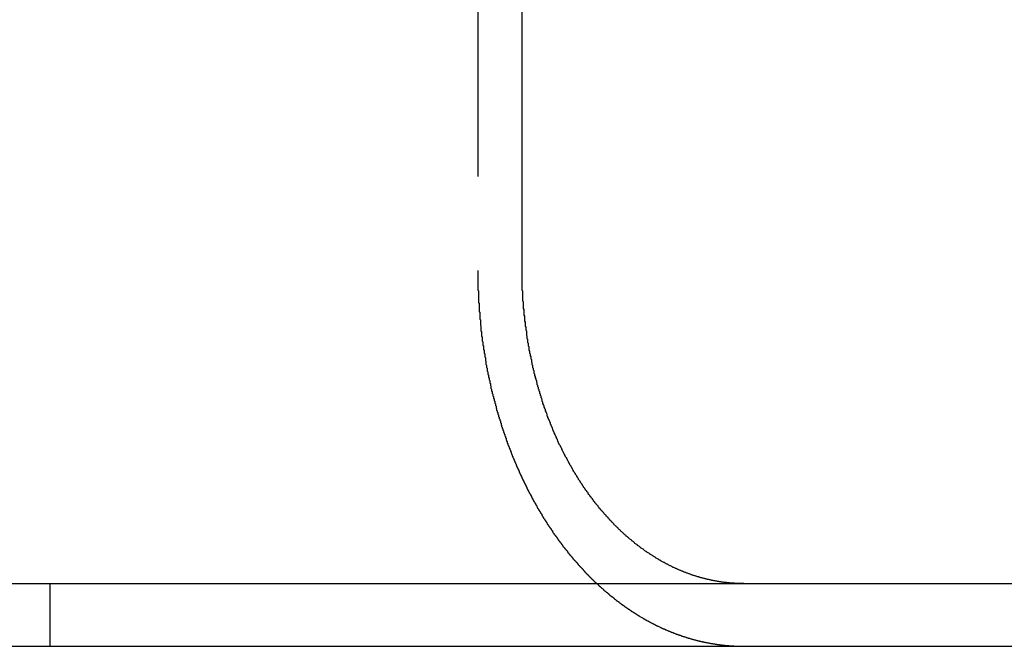
# Model space of a CAD drawing. Extents: x 954 to 1254, y -566 to 265.
# Drawn here: x 1168 to 1184, y 174 to 184 of the extents above; entities that cross this region are included whole.
import ezdxf

# ---------------------------------------------------------------- set-up
doc = ezdxf.new("R2010")
doc.units = 0
doc.header["$LTSCALE"] = 20
doc.linetypes.add('VERDECKT', pattern=[0.375, 0.25, -0.125])
doc.layers.get('0').update_dxf_attribs({"linetype": 'CONTINUOUS'})
doc.layers.add('HILF', color=2, linetype='CONTINUOUS')

# ---------------------------------------------------------------- blocks, each defined once
blk = doc.blocks.new('A$C69905E14')
at = {"color": 1, "linetype": 'VERDECKT', "extrusion": (0, 1, -2e-16)}
for p, q in [((1175.529, 186.375), (1175.529, 179.875)), ((1168.69, 174.875), (1168.69, 173.875))]:
    blk.add_line(p, q, dxfattribs=at)
at = {"color": 3, "linetype": 'CONTINUOUS', "extrusion": (0, 1, -2e-16)}
for p, q in [((1176.238, 179.875), (1176.238, 186.375)), ((973.94, 174.875), (1233.94, 174.875)), ((973.94, 173.875), (1233.94, 173.875))]:
    blk.add_line(p, q, dxfattribs=at)
at = {"color": 1}
for points in [[(1175.53, 179.875, 0), (1175.53, 179.867, 0), (1175.53, 179.859, 0), (1175.53, 179.851, 0), (1175.53, 179.843, 0), (1175.53, 179.835, 0), (1175.53, 179.827, 0), (1175.53, 179.819, 0), (1175.53, 179.811, 0), (1175.53, 179.803, 0), (1175.53, 179.795, 0), (1175.53, 179.787, 0), (1175.53, 179.779, 0), (1175.53, 179.771, 0), (1175.53, 179.763, 0), (1175.53, 179.755, 0), (1175.53, 179.746, 0), (1175.53, 179.738, 0), (1175.53, 179.73, 0), (1175.53, 179.722, 0), (1175.53, 179.714, 0), (1175.53, 179.706, 0), (1175.53, 179.698, 0), (1175.53, 179.689, 0), (1175.53, 179.681, 0), (1175.53, 179.673, 0), (1175.53, 179.665, 0), (1175.53, 179.657, 0), (1175.53, 179.649, 0), (1175.53, 179.64, 0), (1175.53, 179.632, 0), (1175.53, 179.624, 0), (1175.53, 179.616, 0), (1175.53, 179.607, 0), (1175.53, 179.599, 0), (1175.53, 179.591, 0), (1175.53, 179.583, 0), (1175.53, 179.574, 0), (1175.53, 179.566, 0), (1175.53, 179.558, 0), (1175.54, 179.549, 0), (1175.54, 179.541, 0), (1175.54, 179.533, 0), (1175.54, 179.525, 0), (1175.54, 179.516, 0), (1175.54, 179.508, 0), (1175.54, 179.5, 0), (1175.54, 179.491, 0), (1175.54, 179.483, 0), (1175.54, 179.474, 0), (1175.54, 179.466, 0), (1175.54, 179.458, 0), (1175.54, 179.449, 0), (1175.54, 179.441, 0), (1175.54, 179.433, 0), (1175.54, 179.424, 0), (1175.54, 179.416, 0), (1175.54, 179.407, 0), (1175.54, 179.399, 0), (1175.54, 179.391, 0), (1175.54, 179.382, 0), (1175.54, 179.374, 0), (1175.54, 179.365, 0), (1175.54, 179.357, 0), (1175.55, 179.349, 0), (1175.55, 179.34, 0), (1175.55, 179.332, 0), (1175.55, 179.323, 0), (1175.55, 179.315, 0), (1175.55, 179.306, 0), (1175.55, 179.298, 0), (1175.55, 179.289, 0), (1175.55, 179.281, 0), (1175.55, 179.272, 0), (1175.55, 179.264, 0), (1175.55, 179.256, 0), (1175.55, 179.247, 0), (1175.55, 179.239, 0), (1175.55, 179.23, 0), (1175.55, 179.222, 0), (1175.55, 179.213, 0), (1175.56, 179.205, 0), (1175.56, 179.196, 0), (1175.56, 179.188, 0), (1175.56, 179.179, 0), (1175.56, 179.171, 0), (1175.56, 179.162, 0), (1175.56, 179.154, 0), (1175.56, 179.145, 0), (1175.56, 179.137, 0), (1175.56, 179.128, 0), (1175.56, 179.12, 0), (1175.56, 179.111, 0), (1175.56, 179.102, 0), (1175.56, 179.094, 0), (1175.57, 179.085, 0), (1175.57, 179.077, 0), (1175.57, 179.068, 0), (1175.57, 179.06, 0), (1175.57, 179.051, 0), (1175.57, 179.043, 0), (1175.57, 179.034, 0), (1175.57, 179.026, 0), (1175.57, 179.017, 0), (1175.57, 179.009, 0), (1175.57, 179, 0), (1175.58, 178.992, 0), (1175.58, 178.983, 0), (1175.58, 178.974, 0), (1175.58, 178.966, 0), (1175.58, 178.957, 0), (1175.58, 178.949, 0), (1175.58, 178.94, 0), (1175.58, 178.932, 0), (1175.58, 178.923, 0), (1175.58, 178.915, 0), (1175.58, 178.906, 0), (1175.59, 178.898, 0), (1175.59, 178.889, 0), (1175.59, 178.881, 0), (1175.59, 178.872, 0), (1175.59, 178.863, 0), (1175.59, 178.855, 0), (1175.59, 178.846, 0), (1175.59, 178.838, 0), (1175.59, 178.829, 0), (1175.59, 178.821, 0), (1175.6, 178.812, 0), (1175.6, 178.804, 0), (1175.6, 178.795, 0), (1175.6, 178.787, 0), (1175.6, 178.778, 0), (1175.6, 178.77, 0), (1175.6, 178.761, 0), (1175.6, 178.753, 0), (1175.6, 178.744, 0), (1175.61, 178.736, 0), (1175.61, 178.727, 0), (1175.61, 178.719, 0), (1175.61, 178.71, 0), (1175.61, 178.702, 0), (1175.61, 178.693, 0), (1175.61, 178.685, 0), (1175.61, 178.676, 0), (1175.62, 178.668, 0), (1175.62, 178.659, 0), (1175.62, 178.651, 0), (1175.62, 178.642, 0), (1175.62, 178.634, 0), (1175.62, 178.625, 0), (1175.62, 178.617, 0), (1175.62, 178.608, 0), (1175.63, 178.6, 0), (1175.63, 178.591, 0), (1175.63, 178.583, 0), (1175.63, 178.574, 0), (1175.63, 178.566, 0), (1175.63, 178.557, 0), (1175.63, 178.549, 0), (1175.64, 178.541, 0), (1175.64, 178.532, 0), (1175.64, 178.524, 0), (1175.64, 178.515, 0), (1175.64, 178.507, 0), (1175.64, 178.498, 0), (1175.64, 178.49, 0), (1175.65, 178.482, 0), (1175.65, 178.473, 0), (1175.65, 178.465, 0), (1175.65, 178.456, 0), (1175.65, 178.448, 0), (1175.65, 178.44, 0), (1175.65, 178.431, 0), (1175.66, 178.423, 0), (1175.66, 178.414, 0), (1175.66, 178.406, 0), (1175.66, 178.398, 0), (1175.66, 178.389, 0), (1175.66, 178.381, 0), (1175.66, 178.373, 0), (1175.67, 178.364, 0), (1175.67, 178.356, 0), (1175.67, 178.348, 0), (1175.67, 178.339, 0), (1175.67, 178.331, 0), (1175.67, 178.323, 0), (1175.68, 178.314, 0), (1175.68, 178.306, 0), (1175.68, 178.298, 0), (1175.68, 178.29, 0), (1175.68, 178.281, 0), (1175.68, 178.273, 0), (1175.68, 178.265, 0), (1175.69, 178.256, 0), (1175.69, 178.248, 0), (1175.69, 178.24, 0), (1175.69, 178.232, 0), (1175.69, 178.224, 0), (1175.69, 178.215, 0), (1175.7, 178.207, 0), (1175.7, 178.199, 0), (1175.7, 178.191, 0), (1175.7, 178.183, 0), (1175.7, 178.174, 0), (1175.7, 178.166, 0), (1175.71, 178.158, 0), (1175.71, 178.15, 0), (1175.71, 178.142, 0), (1175.71, 178.134, 0), (1175.71, 178.125, 0), (1175.72, 178.117, 0), (1175.72, 178.109, 0), (1175.72, 178.101, 0), (1175.72, 178.093, 0), (1175.72, 178.085, 0), (1175.72, 178.077, 0), (1175.73, 178.069, 0), (1175.73, 178.061, 0), (1175.73, 178.053, 0), (1175.73, 178.045, 0), (1175.73, 178.037, 0), (1175.74, 178.029, 0), (1175.74, 178.02, 0), (1175.74, 178.012, 0), (1175.74, 178.004, 0), (1175.74, 177.997, 0), (1175.74, 177.989, 0), (1175.75, 177.981, 0), (1175.75, 177.973, 0), (1175.75, 177.965, 0), (1175.75, 177.957, 0), (1175.75, 177.949, 0), (1175.76, 177.941, 0), (1175.76, 177.933, 0), (1175.76, 177.925, 0), (1175.76, 177.917, 0), (1175.76, 177.909, 0), (1175.77, 177.901, 0), (1175.77, 177.894, 0), (1175.77, 177.886, 0), (1175.77, 177.878, 0), (1175.77, 177.87, 0), (1175.78, 177.862, 0), (1175.78, 177.854, 0), (1175.78, 177.847, 0), (1175.78, 177.839, 0), (1175.78, 177.831, 0), (1175.79, 177.823, 0), (1175.79, 177.816, 0), (1175.79, 177.808, 0), (1175.79, 177.8, 0), (1175.79, 177.792, 0), (1175.8, 177.785, 0), (1175.8, 177.777, 0), (1175.8, 177.769, 0), (1175.8, 177.762, 0), (1175.8, 177.754, 0), (1175.81, 177.746, 0), (1175.81, 177.739, 0), (1175.81, 177.731, 0), (1175.81, 177.724, 0), (1175.81, 177.716, 0), (1175.82, 177.708, 0), (1175.82, 177.701, 0), (1175.82, 177.693, 0), (1175.82, 177.686, 0), (1175.82, 177.678, 0), (1175.83, 177.671, 0), (1175.83, 177.663, 0), (1175.83, 177.656, 0), (1175.83, 177.648, 0), (1175.83, 177.641, 0), (1175.84, 177.633, 0), (1175.84, 177.626, 0), (1175.84, 177.618, 0), (1175.84, 177.611, 0), (1175.85, 177.604, 0), (1175.85, 177.596, 0), (1175.85, 177.589, 0), (1175.85, 177.582, 0), (1175.85, 177.574, 0), (1175.86, 177.567, 0), (1175.86, 177.559, 0), (1175.86, 177.552, 0), (1175.86, 177.545, 0), (1175.86, 177.537, 0), (1175.87, 177.53, 0), (1175.87, 177.523, 0), (1175.87, 177.515, 0), (1175.87, 177.508, 0), (1175.88, 177.5, 0), (1175.88, 177.493, 0), (1175.88, 177.486, 0), (1175.88, 177.478, 0), (1175.89, 177.471, 0), (1175.89, 177.463, 0), (1175.89, 177.456, 0), (1175.89, 177.449, 0), (1175.89, 177.441, 0), (1175.9, 177.434, 0), (1175.9, 177.426, 0), (1175.9, 177.419, 0), (1175.9, 177.411, 0), (1175.91, 177.404, 0), (1175.91, 177.396, 0), (1175.91, 177.389, 0), (1175.91, 177.381, 0), (1175.92, 177.374, 0), (1175.92, 177.367, 0), (1175.92, 177.359, 0), (1175.92, 177.352, 0), (1175.93, 177.344, 0), (1175.93, 177.337, 0), (1175.93, 177.329, 0), (1175.93, 177.322, 0), (1175.94, 177.314, 0), (1175.94, 177.307, 0), (1175.94, 177.299, 0), (1175.94, 177.292, 0), (1175.95, 177.284, 0), (1175.95, 177.277, 0), (1175.95, 177.269, 0), (1175.95, 177.262, 0), (1175.96, 177.254, 0), (1175.96, 177.247, 0), (1175.96, 177.239, 0), (1175.96, 177.232, 0), (1175.97, 177.224, 0), (1175.97, 177.217, 0), (1175.97, 177.209, 0), (1175.97, 177.202, 0), (1175.98, 177.194, 0), (1175.98, 177.187, 0), (1175.98, 177.179, 0), (1175.98, 177.172, 0), (1175.99, 177.164, 0), (1175.99, 177.157, 0), (1175.99, 177.149, 0), (1176, 177.142, 0), (1176, 177.134, 0), (1176, 177.127, 0), (1176, 177.119, 0), (1176.01, 177.112, 0), (1176.01, 177.104, 0), (1176.01, 177.097, 0), (1176.01, 177.089, 0), (1176.02, 177.082, 0), (1176.02, 177.074, 0), (1176.02, 177.067, 0), (1176.03, 177.059, 0), (1176.03, 177.052, 0), (1176.03, 177.044, 0), (1176.03, 177.037, 0), (1176.04, 177.029, 0), (1176.04, 177.022, 0), (1176.04, 177.014, 0), (1176.05, 177.007, 0), (1176.05, 176.999, 0), (1176.05, 176.992, 0), (1176.05, 176.984, 0), (1176.06, 176.977, 0), (1176.06, 176.969, 0), (1176.06, 176.962, 0), (1176.07, 176.954, 0), (1176.07, 176.947, 0), (1176.07, 176.939, 0), (1176.08, 176.932, 0), (1176.08, 176.924, 0), (1176.08, 176.917, 0), (1176.08, 176.91, 0), (1176.09, 176.902, 0), (1176.09, 176.895, 0), (1176.09, 176.887, 0), (1176.1, 176.88, 0), (1176.1, 176.872, 0), (1176.1, 176.865, 0), (1176.11, 176.857, 0), (1176.11, 176.85, 0), (1176.11, 176.843, 0), (1176.11, 176.835, 0), (1176.12, 176.828, 0), (1176.12, 176.82, 0), (1176.12, 176.813, 0), (1176.13, 176.805, 0), (1176.13, 176.798, 0), (1176.13, 176.791, 0), (1176.14, 176.783, 0), (1176.14, 176.776, 0), (1176.14, 176.768, 0), (1176.15, 176.761, 0), (1176.15, 176.754, 0), (1176.15, 176.746, 0), (1176.16, 176.739, 0), (1176.16, 176.732, 0), (1176.16, 176.724, 0), (1176.17, 176.717, 0), (1176.17, 176.71, 0), (1176.17, 176.702, 0), (1176.18, 176.695, 0), (1176.18, 176.688, 0), (1176.18, 176.68, 0), (1176.19, 176.673, 0), (1176.19, 176.666, 0), (1176.19, 176.658, 0), (1176.19, 176.651, 0), (1176.2, 176.644, 0), (1176.2, 176.636, 0), (1176.2, 176.629, 0), (1176.21, 176.622, 0), (1176.21, 176.614, 0), (1176.21, 176.607, 0), (1176.22, 176.6, 0), (1176.22, 176.593, 0), (1176.22, 176.585, 0), (1176.23, 176.578, 0), (1176.23, 176.571, 0), (1176.23, 176.564, 0), (1176.24, 176.557, 0), (1176.24, 176.549, 0), (1176.25, 176.542, 0), (1176.25, 176.535, 0), (1176.25, 176.528, 0), (1176.26, 176.521, 0), (1176.26, 176.513, 0), (1176.26, 176.506, 0), (1176.27, 176.499, 0), (1176.27, 176.492, 0), (1176.27, 176.485, 0), (1176.28, 176.478, 0), (1176.28, 176.47, 0), (1176.28, 176.463, 0), (1176.29, 176.456, 0), (1176.29, 176.449, 0), (1176.29, 176.442, 0), (1176.3, 176.435, 0), (1176.3, 176.428, 0), (1176.3, 176.421, 0), (1176.31, 176.414, 0), (1176.31, 176.407, 0), (1176.31, 176.399, 0), (1176.32, 176.392, 0), (1176.32, 176.385, 0), (1176.33, 176.378, 0), (1176.33, 176.371, 0), (1176.33, 176.364, 0), (1176.34, 176.357, 0), (1176.34, 176.35, 0), (1176.34, 176.343, 0), (1176.35, 176.336, 0), (1176.35, 176.329, 0), (1176.35, 176.322, 0), (1176.36, 176.315, 0), (1176.36, 176.309, 0), (1176.37, 176.302, 0), (1176.37, 176.295, 0), (1176.37, 176.288, 0), (1176.38, 176.281, 0), (1176.38, 176.274, 0), (1176.38, 176.267, 0), (1176.39, 176.26, 0), (1176.39, 176.253, 0), (1176.39, 176.246, 0), (1176.4, 176.24, 0), (1176.4, 176.233, 0), (1176.41, 176.226, 0), (1176.41, 176.219, 0), (1176.41, 176.212, 0), (1176.42, 176.206, 0), (1176.42, 176.199, 0), (1176.42, 176.192, 0), (1176.43, 176.185, 0), (1176.43, 176.178, 0), (1176.44, 176.172, 0), (1176.44, 176.165, 0), (1176.44, 176.158, 0), (1176.45, 176.152, 0), (1176.45, 176.145, 0), (1176.45, 176.138, 0), (1176.46, 176.131, 0), (1176.46, 176.125, 0), (1176.47, 176.118, 0), (1176.47, 176.112, 0), (1176.47, 176.105, 0), (1176.48, 176.098, 0), (1176.48, 176.092, 0), (1176.48, 176.085, 0), (1176.49, 176.078, 0), (1176.49, 176.072, 0), (1176.5, 176.065, 0), (1176.5, 176.059, 0), (1176.5, 176.052, 0), (1176.51, 176.046, 0), (1176.51, 176.039, 0), (1176.52, 176.033, 0), (1176.52, 176.026, 0), (1176.52, 176.02, 0), (1176.53, 176.013, 0), (1176.53, 176.007, 0), (1176.53, 176, 0), (1176.54, 175.994, 0), (1176.54, 175.987, 0), (1176.55, 175.981, 0), (1176.55, 175.975, 0), (1176.55, 175.968, 0), (1176.56, 175.962, 0), (1176.56, 175.955, 0), (1176.57, 175.949, 0), (1176.57, 175.943, 0), (1176.57, 175.936, 0), (1176.58, 175.93, 0), (1176.58, 175.924, 0), (1176.58, 175.918, 0), (1176.59, 175.911, 0), (1176.59, 175.905, 0), (1176.6, 175.899, 0), (1176.6, 175.893, 0), (1176.6, 175.886, 0), (1176.61, 175.88, 0), (1176.61, 175.874, 0), (1176.62, 175.868, 0), (1176.62, 175.862, 0), (1176.62, 175.855, 0), (1176.63, 175.849, 0), (1176.63, 175.843, 0), (1176.64, 175.837, 0), (1176.64, 175.831, 0), (1176.64, 175.825, 0), (1176.65, 175.819, 0), (1176.65, 175.813, 0), (1176.66, 175.807, 0), (1176.66, 175.801, 0), (1176.66, 175.795, 0), (1176.67, 175.789, 0), (1176.67, 175.783, 0), (1176.68, 175.777, 0), (1176.68, 175.771, 0), (1176.68, 175.765, 0), (1176.69, 175.759, 0), (1176.69, 175.753, 0), (1176.7, 175.747, 0), (1176.7, 175.741, 0), (1176.7, 175.735, 0), (1176.71, 175.729, 0), (1176.71, 175.723, 0), (1176.72, 175.718, 0), (1176.72, 175.712, 0), (1176.72, 175.706, 0), (1176.73, 175.7, 0), (1176.73, 175.694, 0), (1176.73, 175.689, 0), (1176.74, 175.683, 0), (1176.74, 175.677, 0), (1176.75, 175.671, 0), (1176.75, 175.666, 0), (1176.75, 175.66, 0), (1176.76, 175.654, 0), (1176.76, 175.649, 0), (1176.77, 175.643, 0), (1176.77, 175.637, 0), (1176.77, 175.632, 0), (1176.78, 175.626, 0), (1176.78, 175.62, 0), (1176.79, 175.615, 0), (1176.79, 175.609, 0), (1176.79, 175.604, 0), (1176.8, 175.598, 0), (1176.8, 175.592, 0), (1176.81, 175.587, 0), (1176.81, 175.581, 0), (1176.82, 175.576, 0), (1176.82, 175.57, 0), (1176.82, 175.564, 0), (1176.83, 175.559, 0), (1176.83, 175.553, 0), (1176.84, 175.547, 0), (1176.84, 175.542, 0), (1176.84, 175.536, 0), (1176.85, 175.531, 0), (1176.85, 175.525, 0), (1176.86, 175.519, 0), (1176.86, 175.514, 0), (1176.86, 175.508, 0), (1176.87, 175.503, 0), (1176.87, 175.497, 0), (1176.88, 175.491, 0), (1176.88, 175.486, 0), (1176.89, 175.48, 0), (1176.89, 175.475, 0), (1176.89, 175.469, 0), (1176.9, 175.464, 0), (1176.9, 175.458, 0), (1176.91, 175.452, 0), (1176.91, 175.447, 0), (1176.92, 175.441, 0), (1176.92, 175.436, 0), (1176.92, 175.43, 0), (1176.93, 175.425, 0), (1176.93, 175.419, 0), (1176.94, 175.414, 0), (1176.94, 175.408, 0), (1176.95, 175.402, 0), (1176.95, 175.397, 0), (1176.96, 175.391, 0), (1176.96, 175.386, 0), (1176.96, 175.38, 0), (1176.97, 175.375, 0), (1176.97, 175.369, 0), (1176.98, 175.364, 0), (1176.98, 175.358, 0), (1176.99, 175.353, 0), (1176.99, 175.347, 0), (1177, 175.342, 0), (1177, 175.336, 0), (1177, 175.331, 0), (1177.01, 175.325, 0), (1177.01, 175.32, 0), (1177.02, 175.314, 0), (1177.02, 175.309, 0), (1177.03, 175.303, 0), (1177.03, 175.298, 0), (1177.04, 175.292, 0), (1177.04, 175.287, 0), (1177.05, 175.282, 0), (1177.05, 175.276, 0), (1177.05, 175.271, 0), (1177.06, 175.265, 0), (1177.06, 175.26, 0), (1177.07, 175.254, 0), (1177.07, 175.249, 0), (1177.08, 175.244, 0), (1177.08, 175.238, 0), (1177.09, 175.233, 0), (1177.09, 175.228, 0), (1177.1, 175.222, 0), (1177.1, 175.217, 0), (1177.11, 175.211, 0), (1177.11, 175.206, 0), (1177.12, 175.201, 0), (1177.12, 175.195, 0), (1177.12, 175.19, 0), (1177.13, 175.185, 0), (1177.13, 175.179, 0), (1177.14, 175.174, 0), (1177.14, 175.169, 0), (1177.15, 175.163, 0), (1177.15, 175.158, 0), (1177.16, 175.153, 0), (1177.16, 175.148, 0), (1177.17, 175.142, 0), (1177.17, 175.137, 0), (1177.18, 175.132, 0), (1177.18, 175.127, 0), (1177.19, 175.121, 0), (1177.19, 175.116, 0), (1177.2, 175.111, 0), (1177.2, 175.106, 0), (1177.21, 175.1, 0), (1177.21, 175.095, 0), (1177.22, 175.09, 0), (1177.22, 175.085, 0), (1177.23, 175.08, 0), (1177.23, 175.075, 0), (1177.24, 175.069, 0), (1177.24, 175.064, 0), (1177.24, 175.059, 0), (1177.25, 175.054, 0), (1177.25, 175.049, 0), (1177.26, 175.044, 0), (1177.26, 175.039, 0), (1177.27, 175.033, 0), (1177.27, 175.028, 0), (1177.28, 175.023, 0), (1177.28, 175.018, 0), (1177.29, 175.013, 0), (1177.29, 175.008, 0), (1177.3, 175.003, 0), (1177.3, 174.998, 0), (1177.31, 174.993, 0), (1177.31, 174.988, 0), (1177.32, 174.983, 0), (1177.32, 174.978, 0), (1177.33, 174.973, 0), (1177.33, 174.968, 0), (1177.34, 174.963, 0), (1177.34, 174.958, 0), (1177.35, 174.953, 0), (1177.35, 174.948, 0), (1177.36, 174.943, 0), (1177.36, 174.938, 0), (1177.37, 174.933, 0), (1177.37, 174.928, 0), (1177.38, 174.924, 0), (1177.38, 174.919, 0), (1177.39, 174.914, 0), (1177.39, 174.909, 0), (1177.4, 174.904, 0), (1177.4, 174.899, 0), (1177.41, 174.894, 0), (1177.42, 174.89, 0), (1177.42, 174.885, 0), (1177.43, 174.88, 0), (1177.43, 174.875, 0), (1177.44, 174.87, 0), (1177.44, 174.866, 0), (1177.45, 174.861, 0), (1177.45, 174.856, 0), (1177.46, 174.851, 0), (1177.46, 174.847, 0), (1177.47, 174.842, 0), (1177.47, 174.837, 0), (1177.48, 174.833, 0), (1177.48, 174.828, 0), (1177.49, 174.823, 0), (1177.49, 174.818, 0), (1177.5, 174.814, 0), (1177.5, 174.809, 0), (1177.51, 174.805, 0), (1177.51, 174.8, 0), (1177.52, 174.795, 0), (1177.52, 174.791, 0), (1177.53, 174.786, 0), (1177.53, 174.782, 0), (1177.54, 174.777, 0), (1177.54, 174.772, 0), (1177.55, 174.768, 0), (1177.55, 174.763, 0), (1177.56, 174.759, 0), (1177.56, 174.754, 0), (1177.57, 174.75, 0), (1177.58, 174.745, 0), (1177.58, 174.741, 0), (1177.59, 174.737, 0), (1177.59, 174.732, 0), (1177.6, 174.728, 0), (1177.6, 174.723, 0), (1177.61, 174.719, 0), (1177.61, 174.714, 0), (1177.62, 174.71, 0), (1177.62, 174.706, 0), (1177.63, 174.701, 0), (1177.63, 174.697, 0), (1177.64, 174.693, 0), (1177.64, 174.688, 0), (1177.65, 174.684, 0), (1177.65, 174.68, 0), (1177.66, 174.675, 0), (1177.66, 174.671, 0), (1177.67, 174.667, 0), (1177.68, 174.663, 0), (1177.68, 174.658, 0), (1177.69, 174.654, 0), (1177.69, 174.65, 0), (1177.7, 174.646, 0), (1177.7, 174.642, 0), (1177.71, 174.637, 0), (1177.71, 174.633, 0), (1177.72, 174.629, 0), (1177.72, 174.625, 0), (1177.73, 174.621, 0), (1177.73, 174.617, 0), (1177.74, 174.613, 0), (1177.74, 174.608, 0), (1177.75, 174.604, 0), (1177.75, 174.6, 0), (1177.76, 174.596, 0), (1177.77, 174.592, 0), (1177.77, 174.588, 0), (1177.78, 174.584, 0), (1177.78, 174.58, 0), (1177.79, 174.576, 0), (1177.79, 174.572, 0), (1177.8, 174.568, 0), (1177.8, 174.564, 0), (1177.81, 174.56, 0), (1177.81, 174.556, 0), (1177.82, 174.553, 0), (1177.82, 174.549, 0), (1177.83, 174.545, 0), (1177.83, 174.541, 0), (1177.84, 174.537, 0), (1177.84, 174.533, 0), (1177.85, 174.529, 0), (1177.86, 174.526, 0), (1177.86, 174.522, 0), (1177.87, 174.518, 0), (1177.87, 174.514, 0), (1177.88, 174.51, 0), (1177.88, 174.507, 0), (1177.89, 174.503, 0), (1177.89, 174.499, 0), (1177.9, 174.496, 0), (1177.9, 174.492, 0), (1177.91, 174.488, 0), (1177.91, 174.485, 0), (1177.92, 174.481, 0), (1177.92, 174.477, 0), (1177.93, 174.474, 0), (1177.93, 174.47, 0), (1177.94, 174.466, 0), (1177.95, 174.463, 0), (1177.95, 174.459, 0), (1177.96, 174.456, 0), (1177.96, 174.452, 0), (1177.97, 174.449, 0), (1177.97, 174.445, 0), (1177.98, 174.442, 0), (1177.98, 174.438, 0), (1177.99, 174.435, 0), (1177.99, 174.431, 0), (1178, 174.428, 0), (1178, 174.424, 0), (1178.01, 174.421, 0), (1178.01, 174.417, 0), (1178.02, 174.414, 0), (1178.02, 174.411, 0), (1178.03, 174.407, 0), (1178.04, 174.404, 0), (1178.04, 174.401, 0), (1178.05, 174.397, 0), (1178.05, 174.394, 0), (1178.06, 174.391, 0), (1178.06, 174.387, 0), (1178.07, 174.384, 0), (1178.07, 174.381, 0), (1178.08, 174.378, 0), (1178.08, 174.374, 0), (1178.09, 174.371, 0), (1178.09, 174.368, 0), (1178.1, 174.365, 0), (1178.1, 174.362, 0), (1178.11, 174.358, 0), (1178.11, 174.355, 0), (1178.12, 174.352, 0), (1178.12, 174.349, 0), (1178.13, 174.346, 0), (1178.13, 174.343, 0), (1178.14, 174.34, 0), (1178.15, 174.337, 0), (1178.15, 174.334, 0), (1178.16, 174.331, 0), (1178.16, 174.328, 0), (1178.17, 174.325, 0), (1178.17, 174.321, 0), (1178.18, 174.318, 0), (1178.18, 174.315, 0), (1178.19, 174.312, 0), (1178.19, 174.309, 0), (1178.2, 174.306, 0), (1178.2, 174.303, 0), (1178.21, 174.301, 0), (1178.21, 174.298, 0), (1178.22, 174.295, 0), (1178.22, 174.292, 0), (1178.23, 174.289, 0), (1178.23, 174.286, 0), (1178.24, 174.283, 0), (1178.25, 174.28, 0), (1178.25, 174.277, 0), (1178.26, 174.274, 0), (1178.26, 174.271, 0), (1178.27, 174.268, 0), (1178.27, 174.265, 0), (1178.28, 174.262, 0), (1178.28, 174.26, 0), (1178.29, 174.257, 0), (1178.29, 174.254, 0), (1178.3, 174.251, 0), (1178.31, 174.248, 0), (1178.31, 174.245, 0), (1178.32, 174.242, 0), (1178.32, 174.24, 0), (1178.33, 174.237, 0), (1178.33, 174.234, 0), (1178.34, 174.231, 0), (1178.34, 174.228, 0), (1178.35, 174.226, 0), (1178.35, 174.223, 0), (1178.36, 174.22, 0), (1178.37, 174.217, 0), (1178.37, 174.214, 0), (1178.38, 174.212, 0), (1178.38, 174.209, 0), (1178.39, 174.206, 0), (1178.39, 174.204, 0), (1178.4, 174.201, 0), (1178.4, 174.198, 0), (1178.41, 174.195, 0), (1178.42, 174.193, 0), (1178.42, 174.19, 0), (1178.43, 174.187, 0), (1178.43, 174.185, 0), (1178.44, 174.182, 0), (1178.44, 174.179, 0), (1178.45, 174.177, 0), (1178.46, 174.174, 0), (1178.46, 174.172, 0), (1178.47, 174.169, 0), (1178.47, 174.166, 0), (1178.48, 174.164, 0), (1178.48, 174.161, 0), (1178.49, 174.159, 0), (1178.49, 174.156, 0), (1178.5, 174.153, 0), (1178.51, 174.151, 0), (1178.51, 174.148, 0), (1178.52, 174.146, 0), (1178.52, 174.143, 0), (1178.53, 174.141, 0), (1178.53, 174.138, 0), (1178.54, 174.136, 0), (1178.55, 174.133, 0), (1178.55, 174.131, 0), (1178.56, 174.129, 0), (1178.56, 174.126, 0), (1178.57, 174.124, 0), (1178.58, 174.121, 0), (1178.58, 174.119, 0), (1178.59, 174.116, 0), (1178.59, 174.114, 0), (1178.6, 174.112, 0), (1178.6, 174.109, 0), (1178.61, 174.107, 0), (1178.62, 174.105, 0), (1178.62, 174.102, 0), (1178.63, 174.1, 0), (1178.63, 174.098, 0), (1178.64, 174.095, 0), (1178.65, 174.093, 0), (1178.65, 174.091, 0), (1178.66, 174.089, 0), (1178.66, 174.086, 0), (1178.67, 174.084, 0), (1178.67, 174.082, 0), (1178.68, 174.08, 0), (1178.69, 174.077, 0), (1178.69, 174.075, 0), (1178.7, 174.073, 0), (1178.7, 174.071, 0), (1178.71, 174.069, 0), (1178.72, 174.066, 0), (1178.72, 174.064, 0), (1178.73, 174.062, 0), (1178.73, 174.06, 0), (1178.74, 174.058, 0), (1178.75, 174.056, 0), (1178.75, 174.054, 0), (1178.76, 174.052, 0), (1178.76, 174.05, 0), (1178.77, 174.047, 0), (1178.77, 174.045, 0), (1178.78, 174.043, 0), (1178.79, 174.041, 0), (1178.79, 174.039, 0), (1178.8, 174.037, 0), (1178.8, 174.035, 0), (1178.81, 174.033, 0), (1178.82, 174.031, 0), (1178.82, 174.029, 0), (1178.83, 174.028, 0), (1178.83, 174.026, 0), (1178.84, 174.024, 0), (1178.85, 174.022, 0), (1178.85, 174.02, 0), (1178.86, 174.018, 0), (1178.86, 174.016, 0), (1178.87, 174.014, 0), (1178.88, 174.012, 0), (1178.88, 174.011, 0), (1178.89, 174.009, 0), (1178.89, 174.007, 0), (1178.9, 174.005, 0), (1178.91, 174.003, 0), (1178.91, 174.002, 0), (1178.92, 174, 0), (1178.92, 173.998, 0), (1178.93, 173.996, 0), (1178.94, 173.995, 0), (1178.94, 173.993, 0), (1178.95, 173.991, 0), (1178.95, 173.99, 0), (1178.96, 173.988, 0), (1178.97, 173.986, 0), (1178.97, 173.985, 0), (1178.98, 173.983, 0), (1178.98, 173.981, 0), (1178.99, 173.98, 0), (1179, 173.978, 0), (1179, 173.976, 0), (1179.01, 173.975, 0), (1179.01, 173.973, 0), (1179.02, 173.972, 0), (1179.03, 173.97, 0), (1179.03, 173.969, 0), (1179.04, 173.967, 0), (1179.04, 173.966, 0), (1179.05, 173.964, 0), (1179.06, 173.963, 0), (1179.06, 173.961, 0), (1179.07, 173.96, 0), (1179.07, 173.958, 0), (1179.08, 173.957, 0), (1179.09, 173.955, 0), (1179.09, 173.954, 0), (1179.1, 173.953, 0), (1179.11, 173.951, 0), (1179.11, 173.95, 0), (1179.12, 173.949, 0), (1179.12, 173.947, 0), (1179.13, 173.946, 0), (1179.14, 173.945, 0), (1179.14, 173.943, 0), (1179.15, 173.942, 0), (1179.15, 173.941, 0), (1179.16, 173.939, 0), (1179.17, 173.938, 0), (1179.17, 173.937, 0), (1179.18, 173.936, 0), (1179.18, 173.935, 0), (1179.19, 173.933, 0), (1179.2, 173.932, 0), (1179.2, 173.931, 0), (1179.21, 173.93, 0), (1179.21, 173.929, 0), (1179.22, 173.928, 0), (1179.23, 173.926, 0), (1179.23, 173.925, 0), (1179.24, 173.924, 0), (1179.24, 173.923, 0), (1179.25, 173.922, 0), (1179.26, 173.921, 0), (1179.26, 173.92, 0), (1179.27, 173.919, 0), (1179.27, 173.918, 0), (1179.28, 173.917, 0), (1179.29, 173.916, 0), (1179.29, 173.915, 0), (1179.3, 173.914, 0), (1179.3, 173.913, 0), (1179.31, 173.912, 0), (1179.32, 173.911, 0), (1179.32, 173.91, 0), (1179.33, 173.909, 0), (1179.33, 173.908, 0), (1179.34, 173.907, 0), (1179.35, 173.906, 0), (1179.35, 173.906, 0), (1179.36, 173.905, 0), (1179.36, 173.904, 0), (1179.37, 173.903, 0), (1179.38, 173.902, 0), (1179.38, 173.901, 0), (1179.39, 173.901, 0), (1179.39, 173.9, 0), (1179.4, 173.899, 0), (1179.41, 173.898, 0), (1179.41, 173.898, 0), (1179.42, 173.897, 0), (1179.42, 173.896, 0), (1179.43, 173.896, 0), (1179.44, 173.895, 0), (1179.44, 173.894, 0), (1179.45, 173.893, 0), (1179.45, 173.893, 0), (1179.46, 173.892, 0), (1179.47, 173.892, 0), (1179.47, 173.891, 0), (1179.48, 173.89, 0), (1179.48, 173.89, 0), (1179.49, 173.889, 0), (1179.49, 173.889, 0), (1179.5, 173.888, 0), (1179.51, 173.887, 0), (1179.51, 173.887, 0), (1179.52, 173.886, 0), (1179.52, 173.886, 0), (1179.53, 173.885, 0), (1179.54, 173.885, 0), (1179.54, 173.884, 0), (1179.55, 173.884, 0), (1179.55, 173.884, 0), (1179.56, 173.883, 0), (1179.57, 173.883, 0), (1179.57, 173.882, 0), (1179.58, 173.882, 0), (1179.58, 173.882, 0), (1179.59, 173.881, 0), (1179.59, 173.881, 0), (1179.6, 173.88, 0)], [(1179.6, 173.88, 0), (1179.6, 173.88, 0), (1179.6, 173.88, 0), (1179.6, 173.88, 0), (1179.61, 173.88, 0), (1179.61, 173.88, 0), (1179.61, 173.88, 0), (1179.61, 173.88, 0), (1179.61, 173.88, 0), (1179.61, 173.88, 0), (1179.61, 173.88, 0), (1179.62, 173.88, 0), (1179.62, 173.879, 0), (1179.62, 173.879, 0), (1179.62, 173.879, 0), (1179.62, 173.879, 0), (1179.62, 173.879, 0), (1179.62, 173.879, 0), (1179.63, 173.879, 0), (1179.63, 173.879, 0), (1179.63, 173.879, 0), (1179.63, 173.879, 0), (1179.63, 173.879, 0), (1179.63, 173.879, 0), (1179.63, 173.879, 0), (1179.64, 173.878, 0), (1179.64, 173.878, 0), (1179.64, 173.878, 0), (1179.64, 173.878, 0), (1179.64, 173.878, 0), (1179.64, 173.878, 0), (1179.64, 173.878, 0), (1179.65, 173.878, 0), (1179.65, 173.878, 0), (1179.65, 173.878, 0), (1179.65, 173.878, 0), (1179.65, 173.878, 0), (1179.65, 173.878, 0), (1179.65, 173.878, 0), (1179.66, 173.878, 0), (1179.66, 173.878, 0), (1179.66, 173.877, 0), (1179.66, 173.877, 0), (1179.66, 173.877, 0), (1179.66, 173.877, 0), (1179.66, 173.877, 0), (1179.67, 173.877, 0), (1179.67, 173.877, 0), (1179.67, 173.877, 0), (1179.67, 173.877, 0), (1179.67, 173.877, 0), (1179.67, 173.877, 0), (1179.67, 173.877, 0), (1179.68, 173.877, 0), (1179.68, 173.877, 0), (1179.68, 173.877, 0), (1179.68, 173.877, 0), (1179.68, 173.877, 0), (1179.68, 173.877, 0), (1179.69, 173.877, 0), (1179.69, 173.877, 0), (1179.69, 173.876, 0), (1179.69, 173.876, 0), (1179.69, 173.876, 0), (1179.69, 173.876, 0), (1179.69, 173.876, 0), (1179.7, 173.876, 0), (1179.7, 173.876, 0), (1179.7, 173.876, 0), (1179.7, 173.876, 0), (1179.7, 173.876, 0), (1179.7, 173.876, 0), (1179.7, 173.876, 0), (1179.71, 173.876, 0), (1179.71, 173.876, 0), (1179.71, 173.876, 0), (1179.71, 173.876, 0), (1179.71, 173.876, 0), (1179.71, 173.876, 0), (1179.71, 173.876, 0), (1179.72, 173.876, 0), (1179.72, 173.876, 0), (1179.72, 173.876, 0), (1179.72, 173.876, 0), (1179.72, 173.876, 0), (1179.72, 173.876, 0), (1179.72, 173.876, 0), (1179.73, 173.876, 0), (1179.73, 173.876, 0), (1179.73, 173.875, 0), (1179.73, 173.875, 0), (1179.73, 173.875, 0), (1179.73, 173.875, 0), (1179.73, 173.875, 0), (1179.74, 173.875, 0), (1179.74, 173.875, 0), (1179.74, 173.875, 0), (1179.74, 173.875, 0), (1179.74, 173.875, 0), (1179.74, 173.875, 0), (1179.74, 173.875, 0), (1179.75, 173.875, 0), (1179.75, 173.875, 0), (1179.75, 173.875, 0), (1179.75, 173.875, 0), (1179.75, 173.875, 0), (1179.75, 173.875, 0), (1179.75, 173.875, 0), (1179.76, 173.875, 0), (1179.76, 173.875, 0), (1179.76, 173.875, 0), (1179.76, 173.875, 0), (1179.76, 173.875, 0), (1179.76, 173.875, 0), (1179.77, 173.875, 0), (1179.77, 173.875, 0), (1179.77, 173.875, 0), (1179.77, 173.875, 0), (1179.77, 173.875, 0), (1179.77, 173.875, 0), (1179.77, 173.875, 0), (1179.78, 173.875, 0), (1179.78, 173.875, 0), (1179.78, 173.875, 0), (1179.78, 173.875, 0), (1179.78, 173.875, 0), (1179.78, 173.875, 0), (1179.78, 173.875, 0)]]:
    blk.add_polyline3d(points, dxfattribs=at)
at = {"color": 3}
for points in [[(1179.6, 174.881, 0), (1179.59, 174.882, 0), (1179.58, 174.883, 0), (1179.57, 174.884, 0), (1179.56, 174.884, 0), (1179.55, 174.885, 0), (1179.55, 174.886, 0), (1179.54, 174.887, 0), (1179.53, 174.888, 0), (1179.52, 174.889, 0), (1179.51, 174.89, 0), (1179.5, 174.891, 0), (1179.49, 174.892, 0), (1179.48, 174.893, 0), (1179.47, 174.894, 0), (1179.46, 174.895, 0), (1179.45, 174.897, 0), (1179.44, 174.898, 0), (1179.43, 174.899, 0), (1179.42, 174.901, 0), (1179.41, 174.902, 0), (1179.41, 174.903, 0), (1179.4, 174.905, 0), (1179.39, 174.906, 0), (1179.38, 174.908, 0), (1179.37, 174.909, 0), (1179.36, 174.911, 0), (1179.35, 174.912, 0), (1179.34, 174.914, 0), (1179.33, 174.916, 0), (1179.32, 174.918, 0), (1179.31, 174.919, 0), (1179.3, 174.921, 0), (1179.29, 174.923, 0), (1179.28, 174.925, 0), (1179.27, 174.927, 0), (1179.26, 174.929, 0), (1179.25, 174.931, 0), (1179.24, 174.933, 0), (1179.24, 174.935, 0), (1179.23, 174.937, 0), (1179.22, 174.939, 0), (1179.21, 174.941, 0), (1179.2, 174.943, 0), (1179.19, 174.946, 0), (1179.18, 174.948, 0), (1179.17, 174.95, 0), (1179.16, 174.952, 0), (1179.15, 174.955, 0), (1179.14, 174.957, 0), (1179.13, 174.96, 0), (1179.12, 174.962, 0), (1179.11, 174.965, 0), (1179.1, 174.967, 0), (1179.09, 174.97, 0), (1179.08, 174.973, 0), (1179.07, 174.975, 0), (1179.07, 174.978, 0), (1179.06, 174.981, 0), (1179.05, 174.984, 0), (1179.04, 174.986, 0), (1179.03, 174.989, 0), (1179.02, 174.992, 0), (1179.01, 174.995, 0), (1179, 174.998, 0), (1178.99, 175.001, 0), (1178.98, 175.004, 0), (1178.97, 175.007, 0), (1178.96, 175.01, 0), (1178.95, 175.014, 0), (1178.94, 175.017, 0), (1178.93, 175.02, 0), (1178.93, 175.023, 0), (1178.92, 175.027, 0), (1178.91, 175.03, 0), (1178.9, 175.033, 0), (1178.89, 175.037, 0), (1178.88, 175.04, 0), (1178.87, 175.043, 0), (1178.86, 175.047, 0), (1178.85, 175.05, 0), (1178.84, 175.054, 0), (1178.83, 175.058, 0), (1178.82, 175.061, 0), (1178.81, 175.065, 0), (1178.81, 175.069, 0), (1178.8, 175.072, 0), (1178.79, 175.076, 0), (1178.78, 175.08, 0), (1178.77, 175.084, 0), (1178.76, 175.087, 0), (1178.75, 175.091, 0), (1178.74, 175.095, 0), (1178.73, 175.099, 0), (1178.72, 175.103, 0), (1178.72, 175.107, 0), (1178.71, 175.111, 0), (1178.7, 175.115, 0), (1178.69, 175.119, 0), (1178.68, 175.123, 0), (1178.67, 175.127, 0), (1178.66, 175.131, 0), (1178.65, 175.135, 0), (1178.64, 175.14, 0), (1178.64, 175.144, 0), (1178.63, 175.148, 0), (1178.62, 175.152, 0), (1178.61, 175.157, 0), (1178.6, 175.161, 0), (1178.59, 175.165, 0), (1178.58, 175.169, 0), (1178.57, 175.174, 0), (1178.57, 175.178, 0), (1178.56, 175.183, 0), (1178.55, 175.187, 0), (1178.54, 175.192, 0), (1178.53, 175.196, 0), (1178.52, 175.201, 0), (1178.52, 175.205, 0), (1178.51, 175.21, 0), (1178.5, 175.214, 0), (1178.49, 175.219, 0), (1178.48, 175.223, 0), (1178.47, 175.228, 0), (1178.46, 175.233, 0), (1178.46, 175.237, 0), (1178.45, 175.242, 0), (1178.44, 175.247, 0), (1178.43, 175.252, 0), (1178.42, 175.256, 0), (1178.42, 175.261, 0), (1178.41, 175.266, 0), (1178.4, 175.271, 0), (1178.39, 175.276, 0), (1178.38, 175.281, 0), (1178.37, 175.286, 0), (1178.37, 175.291, 0), (1178.36, 175.296, 0), (1178.35, 175.301, 0), (1178.34, 175.306, 0), (1178.33, 175.311, 0), (1178.33, 175.316, 0), (1178.32, 175.322, 0), (1178.31, 175.327, 0), (1178.3, 175.332, 0), (1178.29, 175.338, 0), (1178.28, 175.343, 0), (1178.28, 175.349, 0), (1178.27, 175.354, 0), (1178.26, 175.36, 0), (1178.25, 175.365, 0), (1178.24, 175.371, 0), (1178.23, 175.377, 0), (1178.23, 175.382, 0), (1178.22, 175.388, 0), (1178.21, 175.394, 0), (1178.2, 175.4, 0), (1178.19, 175.406, 0), (1178.18, 175.412, 0), (1178.18, 175.418, 0), (1178.17, 175.424, 0), (1178.16, 175.43, 0), (1178.15, 175.436, 0), (1178.14, 175.442, 0), (1178.13, 175.448, 0), (1178.13, 175.454, 0), (1178.12, 175.46, 0), (1178.11, 175.467, 0), (1178.1, 175.473, 0), (1178.09, 175.479, 0), (1178.08, 175.486, 0), (1178.08, 175.492, 0), (1178.07, 175.498, 0), (1178.06, 175.505, 0), (1178.05, 175.511, 0), (1178.04, 175.518, 0), (1178.03, 175.525, 0), (1178.03, 175.531, 0), (1178.02, 175.538, 0), (1178.01, 175.545, 0), (1178, 175.551, 0), (1177.99, 175.558, 0), (1177.99, 175.565, 0), (1177.98, 175.572, 0), (1177.97, 175.579, 0), (1177.96, 175.585, 0), (1177.95, 175.592, 0), (1177.94, 175.599, 0), (1177.94, 175.606, 0), (1177.93, 175.613, 0), (1177.92, 175.62, 0), (1177.91, 175.628, 0), (1177.9, 175.635, 0), (1177.9, 175.642, 0), (1177.89, 175.649, 0), (1177.88, 175.656, 0), (1177.87, 175.664, 0), (1177.86, 175.671, 0), (1177.85, 175.678, 0), (1177.85, 175.686, 0), (1177.84, 175.693, 0), (1177.83, 175.701, 0), (1177.82, 175.708, 0), (1177.81, 175.716, 0), (1177.81, 175.723, 0), (1177.8, 175.731, 0), (1177.79, 175.738, 0), (1177.78, 175.746, 0), (1177.77, 175.754, 0), (1177.77, 175.761, 0), (1177.76, 175.769, 0), (1177.75, 175.777, 0), (1177.74, 175.785, 0), (1177.74, 175.792, 0), (1177.73, 175.8, 0), (1177.72, 175.808, 0), (1177.71, 175.816, 0), (1177.7, 175.824, 0), (1177.7, 175.832, 0), (1177.69, 175.84, 0), (1177.68, 175.848, 0), (1177.67, 175.856, 0), (1177.67, 175.864, 0), (1177.66, 175.872, 0), (1177.65, 175.88, 0), (1177.64, 175.888, 0), (1177.64, 175.896, 0), (1177.63, 175.905, 0), (1177.62, 175.913, 0), (1177.61, 175.921, 0), (1177.61, 175.929, 0), (1177.6, 175.937, 0), (1177.59, 175.946, 0), (1177.58, 175.954, 0), (1177.58, 175.962, 0), (1177.57, 175.971, 0), (1177.56, 175.979, 0), (1177.55, 175.987, 0), (1177.55, 175.996, 0), (1177.54, 176.004, 0), (1177.53, 176.013, 0), (1177.52, 176.021, 0), (1177.52, 176.03, 0), (1177.51, 176.038, 0), (1177.5, 176.047, 0), (1177.49, 176.055, 0), (1177.49, 176.064, 0), (1177.48, 176.072, 0), (1177.47, 176.081, 0), (1177.47, 176.089, 0), (1177.46, 176.098, 0), (1177.45, 176.107, 0), (1177.45, 176.115, 0), (1177.44, 176.124, 0), (1177.43, 176.132, 0), (1177.42, 176.141, 0), (1177.42, 176.15, 0), (1177.41, 176.158, 0), (1177.4, 176.167, 0), (1177.4, 176.176, 0), (1177.39, 176.185, 0), (1177.38, 176.193, 0), (1177.38, 176.202, 0), (1177.37, 176.211, 0), (1177.36, 176.219, 0), (1177.36, 176.228, 0), (1177.35, 176.237, 0), (1177.34, 176.246, 0), (1177.34, 176.254, 0), (1177.33, 176.263, 0), (1177.32, 176.272, 0), (1177.32, 176.281, 0), (1177.31, 176.29, 0), (1177.3, 176.298, 0), (1177.3, 176.307, 0), (1177.29, 176.316, 0), (1177.29, 176.325, 0), (1177.28, 176.333, 0), (1177.27, 176.342, 0), (1177.27, 176.351, 0), (1177.26, 176.36, 0), (1177.25, 176.369, 0), (1177.25, 176.378, 0), (1177.24, 176.387, 0), (1177.24, 176.396, 0), (1177.23, 176.405, 0), (1177.22, 176.414, 0), (1177.22, 176.423, 0), (1177.21, 176.433, 0), (1177.2, 176.442, 0), (1177.2, 176.451, 0), (1177.19, 176.461, 0), (1177.19, 176.47, 0), (1177.18, 176.479, 0), (1177.17, 176.489, 0), (1177.17, 176.498, 0), (1177.16, 176.508, 0), (1177.16, 176.518, 0), (1177.15, 176.527, 0), (1177.14, 176.537, 0), (1177.14, 176.547, 0), (1177.13, 176.556, 0), (1177.12, 176.566, 0), (1177.12, 176.576, 0), (1177.11, 176.586, 0), (1177.11, 176.596, 0), (1177.1, 176.606, 0), (1177.09, 176.616, 0), (1177.09, 176.626, 0), (1177.08, 176.636, 0), (1177.08, 176.646, 0), (1177.07, 176.656, 0), (1177.06, 176.666, 0), (1177.06, 176.676, 0), (1177.05, 176.686, 0), (1177.05, 176.697, 0), (1177.04, 176.707, 0), (1177.03, 176.717, 0), (1177.03, 176.728, 0), (1177.02, 176.738, 0), (1177.02, 176.748, 0), (1177.01, 176.759, 0), (1177, 176.769, 0), (1177, 176.78, 0), (1176.99, 176.79, 0), (1176.99, 176.801, 0), (1176.98, 176.811, 0), (1176.98, 176.822, 0), (1176.97, 176.833, 0), (1176.96, 176.843, 0), (1176.96, 176.854, 0), (1176.95, 176.865, 0), (1176.95, 176.876, 0), (1176.94, 176.886, 0), (1176.93, 176.897, 0), (1176.93, 176.908, 0), (1176.92, 176.919, 0), (1176.92, 176.93, 0), (1176.91, 176.941, 0), (1176.91, 176.952, 0), (1176.9, 176.963, 0), (1176.9, 176.974, 0), (1176.89, 176.985, 0), (1176.88, 176.996, 0), (1176.88, 177.007, 0), (1176.87, 177.018, 0), (1176.87, 177.029, 0), (1176.86, 177.04, 0), (1176.86, 177.052, 0), (1176.85, 177.063, 0), (1176.85, 177.074, 0), (1176.84, 177.085, 0), (1176.83, 177.097, 0), (1176.83, 177.108, 0), (1176.82, 177.119, 0), (1176.82, 177.131, 0), (1176.81, 177.142, 0), (1176.81, 177.153, 0), (1176.8, 177.165, 0), (1176.8, 177.176, 0), (1176.79, 177.188, 0), (1176.79, 177.199, 0), (1176.78, 177.21, 0), (1176.78, 177.222, 0), (1176.77, 177.233, 0), (1176.77, 177.245, 0), (1176.76, 177.257, 0), (1176.76, 177.268, 0), (1176.75, 177.28, 0), (1176.75, 177.291, 0), (1176.74, 177.303, 0), (1176.74, 177.314, 0), (1176.73, 177.326, 0), (1176.73, 177.338, 0), (1176.72, 177.349, 0), (1176.72, 177.361, 0), (1176.71, 177.373, 0), (1176.71, 177.384, 0), (1176.7, 177.396, 0), (1176.7, 177.408, 0), (1176.69, 177.419, 0), (1176.69, 177.431, 0), (1176.69, 177.443, 0), (1176.68, 177.454, 0), (1176.68, 177.466, 0), (1176.67, 177.478, 0), (1176.67, 177.49, 0), (1176.66, 177.501, 0), (1176.66, 177.513, 0), (1176.65, 177.525, 0), (1176.65, 177.537, 0), (1176.64, 177.548, 0), (1176.64, 177.56, 0), (1176.64, 177.572, 0), (1176.63, 177.584, 0), (1176.63, 177.595, 0), (1176.62, 177.607, 0), (1176.62, 177.619, 0), (1176.61, 177.631, 0), (1176.61, 177.642, 0), (1176.61, 177.654, 0), (1176.6, 177.666, 0), (1176.6, 177.678, 0), (1176.59, 177.689, 0), (1176.59, 177.701, 0), (1176.59, 177.713, 0), (1176.58, 177.724, 0), (1176.58, 177.736, 0), (1176.57, 177.748, 0), (1176.57, 177.76, 0), (1176.57, 177.771, 0), (1176.56, 177.783, 0), (1176.56, 177.795, 0), (1176.56, 177.806, 0), (1176.55, 177.818, 0), (1176.55, 177.83, 0), (1176.54, 177.841, 0), (1176.54, 177.853, 0), (1176.54, 177.865, 0), (1176.53, 177.876, 0), (1176.53, 177.888, 0), (1176.53, 177.899, 0), (1176.52, 177.911, 0), (1176.52, 177.923, 0), (1176.52, 177.934, 0), (1176.51, 177.946, 0), (1176.51, 177.957, 0), (1176.51, 177.969, 0), (1176.5, 177.98, 0), (1176.5, 177.992, 0), (1176.5, 178.003, 0), (1176.49, 178.015, 0), (1176.49, 178.027, 0), (1176.49, 178.039, 0), (1176.48, 178.05, 0), (1176.48, 178.062, 0), (1176.48, 178.074, 0), (1176.47, 178.086, 0), (1176.47, 178.098, 0), (1176.47, 178.11, 0), (1176.46, 178.122, 0), (1176.46, 178.134, 0), (1176.46, 178.146, 0), (1176.45, 178.158, 0), (1176.45, 178.17, 0), (1176.45, 178.182, 0), (1176.44, 178.195, 0), (1176.44, 178.207, 0), (1176.44, 178.219, 0), (1176.43, 178.231, 0), (1176.43, 178.244, 0), (1176.43, 178.256, 0), (1176.43, 178.269, 0), (1176.42, 178.281, 0), (1176.42, 178.293, 0), (1176.42, 178.306, 0), (1176.41, 178.318, 0), (1176.41, 178.331, 0), (1176.41, 178.344, 0), (1176.41, 178.356, 0), (1176.4, 178.369, 0), (1176.4, 178.381, 0), (1176.4, 178.394, 0), (1176.39, 178.407, 0), (1176.39, 178.42, 0), (1176.39, 178.432, 0), (1176.39, 178.445, 0), (1176.38, 178.458, 0), (1176.38, 178.471, 0), (1176.38, 178.484, 0), (1176.38, 178.496, 0), (1176.37, 178.509, 0), (1176.37, 178.522, 0), (1176.37, 178.535, 0), (1176.36, 178.548, 0), (1176.36, 178.561, 0), (1176.36, 178.574, 0), (1176.36, 178.587, 0), (1176.35, 178.6, 0), (1176.35, 178.613, 0), (1176.35, 178.626, 0), (1176.35, 178.639, 0), (1176.35, 178.652, 0), (1176.34, 178.665, 0), (1176.34, 178.679, 0), (1176.34, 178.692, 0), (1176.34, 178.705, 0), (1176.33, 178.718, 0), (1176.33, 178.731, 0), (1176.33, 178.744, 0), (1176.33, 178.758, 0), (1176.33, 178.771, 0), (1176.32, 178.784, 0), (1176.32, 178.797, 0), (1176.32, 178.811, 0), (1176.32, 178.824, 0), (1176.31, 178.837, 0), (1176.31, 178.85, 0), (1176.31, 178.864, 0), (1176.31, 178.877, 0), (1176.31, 178.89, 0), (1176.31, 178.904, 0), (1176.3, 178.917, 0), (1176.3, 178.93, 0), (1176.3, 178.944, 0), (1176.3, 178.957, 0), (1176.3, 178.97, 0), (1176.29, 178.984, 0), (1176.29, 178.997, 0), (1176.29, 179.01, 0), (1176.29, 179.024, 0), (1176.29, 179.037, 0), (1176.29, 179.05, 0), (1176.28, 179.064, 0), (1176.28, 179.077, 0), (1176.28, 179.091, 0), (1176.28, 179.104, 0), (1176.28, 179.117, 0), (1176.28, 179.131, 0), (1176.28, 179.144, 0), (1176.27, 179.157, 0), (1176.27, 179.171, 0), (1176.27, 179.184, 0), (1176.27, 179.198, 0), (1176.27, 179.211, 0), (1176.27, 179.224, 0), (1176.27, 179.238, 0), (1176.27, 179.251, 0), (1176.26, 179.264, 0), (1176.26, 179.278, 0), (1176.26, 179.291, 0), (1176.26, 179.304, 0), (1176.26, 179.318, 0), (1176.26, 179.331, 0), (1176.26, 179.344, 0), (1176.26, 179.358, 0), (1176.26, 179.371, 0), (1176.25, 179.384, 0), (1176.25, 179.397, 0), (1176.25, 179.411, 0), (1176.25, 179.424, 0), (1176.25, 179.437, 0), (1176.25, 179.45, 0), (1176.25, 179.463, 0), (1176.25, 179.477, 0), (1176.25, 179.49, 0), (1176.25, 179.503, 0), (1176.25, 179.516, 0), (1176.25, 179.529, 0), (1176.25, 179.542, 0), (1176.24, 179.555, 0), (1176.24, 179.568, 0), (1176.24, 179.581, 0), (1176.24, 179.594, 0), (1176.24, 179.607, 0), (1176.24, 179.62, 0), (1176.24, 179.633, 0), (1176.24, 179.646, 0), (1176.24, 179.659, 0), (1176.24, 179.672, 0), (1176.24, 179.685, 0), (1176.24, 179.698, 0), (1176.24, 179.711, 0), (1176.24, 179.723, 0), (1176.24, 179.736, 0), (1176.24, 179.749, 0), (1176.24, 179.762, 0), (1176.24, 179.774, 0), (1176.24, 179.787, 0), (1176.24, 179.8, 0), (1176.24, 179.812, 0), (1176.24, 179.825, 0), (1176.24, 179.837, 0), (1176.24, 179.85, 0), (1176.24, 179.863, 0), (1176.24, 179.875, 0)], [(1179.78, 174.875, 0), (1179.78, 174.875, 0), (1179.78, 174.875, 0), (1179.78, 174.875, 0), (1179.78, 174.875, 0), (1179.78, 174.875, 0), (1179.78, 174.875, 0), (1179.77, 174.875, 0), (1179.77, 174.875, 0), (1179.77, 174.875, 0), (1179.77, 174.875, 0), (1179.77, 174.875, 0), (1179.77, 174.875, 0), (1179.77, 174.875, 0), (1179.76, 174.875, 0), (1179.76, 174.875, 0), (1179.76, 174.875, 0), (1179.76, 174.875, 0), (1179.76, 174.875, 0), (1179.76, 174.875, 0), (1179.75, 174.875, 0), (1179.75, 174.875, 0), (1179.75, 174.875, 0), (1179.75, 174.875, 0), (1179.75, 174.875, 0), (1179.75, 174.875, 0), (1179.75, 174.875, 0), (1179.74, 174.875, 0), (1179.74, 174.875, 0), (1179.74, 174.875, 0), (1179.74, 174.875, 0), (1179.74, 174.875, 0), (1179.74, 174.875, 0), (1179.74, 174.875, 0), (1179.73, 174.875, 0), (1179.73, 174.875, 0), (1179.73, 174.876, 0), (1179.73, 174.876, 0), (1179.73, 174.876, 0), (1179.73, 174.876, 0), (1179.73, 174.876, 0), (1179.72, 174.876, 0), (1179.72, 174.876, 0), (1179.72, 174.876, 0), (1179.72, 174.876, 0), (1179.72, 174.876, 0), (1179.72, 174.876, 0), (1179.72, 174.876, 0), (1179.71, 174.876, 0), (1179.71, 174.876, 0), (1179.71, 174.876, 0), (1179.71, 174.876, 0), (1179.71, 174.876, 0), (1179.71, 174.876, 0), (1179.71, 174.876, 0), (1179.7, 174.876, 0), (1179.7, 174.876, 0), (1179.7, 174.876, 0), (1179.7, 174.876, 0), (1179.7, 174.876, 0), (1179.7, 174.876, 0), (1179.7, 174.876, 0), (1179.69, 174.877, 0), (1179.69, 174.877, 0), (1179.69, 174.877, 0), (1179.69, 174.877, 0), (1179.69, 174.877, 0), (1179.69, 174.877, 0), (1179.69, 174.877, 0), (1179.68, 174.877, 0), (1179.68, 174.877, 0), (1179.68, 174.877, 0), (1179.68, 174.877, 0), (1179.68, 174.877, 0), (1179.68, 174.877, 0), (1179.67, 174.877, 0), (1179.67, 174.877, 0), (1179.67, 174.877, 0), (1179.67, 174.877, 0), (1179.67, 174.878, 0), (1179.67, 174.878, 0), (1179.67, 174.878, 0), (1179.66, 174.878, 0), (1179.66, 174.878, 0), (1179.66, 174.878, 0), (1179.66, 174.878, 0), (1179.66, 174.878, 0), (1179.66, 174.878, 0), (1179.66, 174.878, 0), (1179.65, 174.878, 0), (1179.65, 174.878, 0), (1179.65, 174.878, 0), (1179.65, 174.878, 0), (1179.65, 174.878, 0), (1179.65, 174.879, 0), (1179.65, 174.879, 0), (1179.64, 174.879, 0), (1179.64, 174.879, 0), (1179.64, 174.879, 0), (1179.64, 174.879, 0), (1179.64, 174.879, 0), (1179.64, 174.879, 0), (1179.64, 174.879, 0), (1179.63, 174.879, 0), (1179.63, 174.879, 0), (1179.63, 174.879, 0), (1179.63, 174.88, 0), (1179.63, 174.88, 0), (1179.63, 174.88, 0), (1179.63, 174.88, 0), (1179.62, 174.88, 0), (1179.62, 174.88, 0), (1179.62, 174.88, 0), (1179.62, 174.88, 0), (1179.62, 174.88, 0), (1179.62, 174.88, 0), (1179.62, 174.88, 0), (1179.61, 174.881, 0), (1179.61, 174.881, 0), (1179.61, 174.881, 0), (1179.61, 174.881, 0), (1179.61, 174.881, 0), (1179.61, 174.881, 0), (1179.61, 174.881, 0), (1179.6, 174.881, 0), (1179.6, 174.881, 0), (1179.6, 174.881, 0), (1179.6, 174.881, 0)]]:
    blk.add_polyline3d(points, dxfattribs=at)

msp = doc.modelspace()

# ---------------------------------------------------------------- block references
at = {"layer": 'HILF'}
msp.add_blockref('A$C69905E14', (0, 0), dxfattribs=at)

doc.saveas('drawing.dxf')
